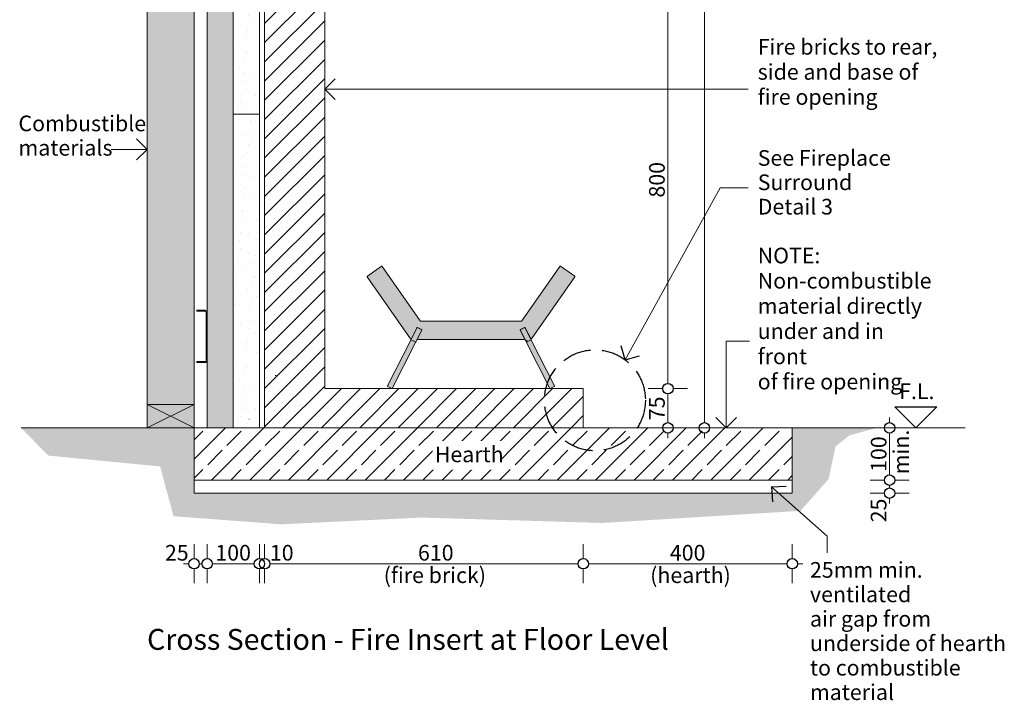
# Model space of a CAD drawing. Units: millimetres. Extents: x -13211 to 5359, y -23137 to 9764.
# Drawn here: x -13211 to -11326, y -8117 to -6815 of the extents above; entities that cross this region are included whole.
import ezdxf

# ---------------------------------------------------------------- set-up
doc = ezdxf.new("R2010")
doc.units = ezdxf.units.MM
doc.header["$MEASUREMENT"] = 0
doc.set_wipeout_variables(frame=1)
doc.linetypes.add('Hidden Line', pattern=[78.244445, 56.444445, -21.8])
doc.linetypes.add('Wipeout_Contour', pattern=[1000, 0, -1000])
for name, color, linetype, lineweight in [('0_Pen_No__1', 7, 'Continuous', 13), ('0_Pen_No__121', 255, 'Continuous', 0), ('0_Pen_No__2', 8, 'Continuous', 15), ('0_Pen_No__46', 5, 'Continuous', 35), ('Annotation - Text_Pen_No__1', 7, 'Continuous', 13)]:
    doc.layers.add(name, color=color, linetype=linetype, lineweight=lineweight)
for name, color, linetype, lineweight, true_color in [('0_Pen_No__3', 7, 'Continuous', 18, 0xff6600), ('0_Pen_No__4', 7, 'Continuous', 20, 0x029e21), ('0_Pen_No__5', 7, 'Continuous', 25, 0x40a5ff), ('0_Pen_No__82', 7, 'Continuous', 20, 0xaaaaaa), ('2D Drafting - General_Pen_No__4', 7, 'Continuous', 20, 0x029e21)]:
    doc.layers.add(name, color=color, linetype=linetype, lineweight=lineweight, true_color=true_color)
doc.styles.add('GENERATED_STYLE_1', font='arial.ttf')
doc.styles.add('GENERATED_STYLE_2', font='arialbd.ttf')
doc.dimstyles.new('GENERATED_STYLE__1', dxfattribs={"dimtxt": 30, "dimasz": 38, "dimexe": 0.18, "dimexo": 4, "dimgap": 0.09, "dimtad": 1, "dimtih": 1, "dimtoh": 1, "dimdec": 0, "dimzin": 0, "dimdsep": 46, "dimtxsty": 'GENERATED_STYLE_1', "dimblk": 'ARROWHEAD_1', "dimblk1": 'ARROWHEAD_1', "dimblk2": 'ARROWHEAD_1', "dimcen": 0.09, "dimclrd": 8, "dimclre": 8, "dimclrt": 5, "dimadec": 0, "dimazin": 0, "dimtfac": 1, "dimtdec": 4, "dimtmove": 0, "dimatfit": 3, "dimfxl": 1, "dimtolj": 1, "dimtzin": 0, "dimarcsym": 0})
doc.dimstyles.new('GENERATED_STYLE__2', dxfattribs={"dimtxt": 30, "dimasz": 38, "dimexe": 0.18, "dimexo": 4, "dimgap": 0.09, "dimtad": 1, "dimdec": 0, "dimzin": 0, "dimdsep": 46, "dimtxsty": 'GENERATED_STYLE_1', "dimblk": 'ARROWHEAD_1', "dimblk1": 'ARROWHEAD_1', "dimblk2": 'ARROWHEAD_1', "dimcen": 0.09, "dimclrd": 8, "dimclre": 8, "dimclrt": 5, "dimadec": 0, "dimazin": 0, "dimtfac": 1, "dimtdec": 4, "dimtmove": 0, "dimatfit": 3, "dimfxl": 1, "dimtolj": 1, "dimtzin": 0, "dimarcsym": 0})
pattern_1 = [(150, (-5935.818, -8444.525), (15.75, 27.2798), [0, -21, 0, -31.5]), (85, (-6003.432, -8462.643), (-31.38013, 2.7454), [0, -15.4, 0, -26.6])]

# ---------------------------------------------------------------- blocks, each defined once
blk = doc.blocks.new('Line_13', base_point=(-12967, -7063))
at = {"layer": '0_Pen_No__2', "linetype": 'Continuous'}
blk.add_line((-12967, -7063), (-13035.7, -7063), dxfattribs=at)
at = {"layer": '0_Pen_No__5', "linetype": 'Continuous'}
for q in [(-12987, -7043), (-12987, -7083)]:
    blk.add_line((-12967, -7063), q, dxfattribs=at)
blk = doc.blocks.new('Line_16', base_point=(-11858.5, -7595.9))
at = {"layer": '0_Pen_No__2', "linetype": 'Continuous'}
blk.add_line((-11858.5, -7595.9), (-11858.5, -7430), dxfattribs=at)
at = {"layer": '0_Pen_No__5', "linetype": 'Continuous'}
for q in [(-11878.5, -7575.9), (-11838.5, -7575.9)]:
    blk.add_line((-11858.5, -7595.9), q, dxfattribs=at)
blk = doc.blocks.new('Line_21', base_point=(-12051.5, -7466))
at = {"layer": '0_Pen_No__2', "linetype": 'Continuous'}
blk.add_line((-12051.5, -7466), (-11869.9, -7136.3), dxfattribs=at)
at = {"layer": '0_Pen_No__5', "linetype": 'Continuous'}
for q in [(-12059.3, -7438.9), (-12024.3, -7458.2)]:
    blk.add_line((-12051.5, -7466), q, dxfattribs=at)
blk = doc.blocks.new('Line_35', base_point=(-11771.9, -7709))
at = {"layer": '0_Pen_No__2', "linetype": 'Continuous'}
blk.add_line((-11771.9, -7709), (-11664.8, -7803.1), dxfattribs=at)
at = {"layer": '0_Pen_No__5', "linetype": 'Continuous'}
for q in [(-11743.6, -7707.2), (-11770, -7737.3)]:
    blk.add_line((-11771.9, -7709), q, dxfattribs=at)
blk = doc.blocks.new('Line_47', base_point=(-12626.9, -6947.8))
at = {"layer": '0_Pen_No__2', "linetype": 'Continuous'}
blk.add_line((-12626.9, -6947.8), (-11816.6, -6947.8), dxfattribs=at)
at = {"layer": '0_Pen_No__5', "linetype": 'Continuous'}
for q in [(-12606.9, -6927.8), (-12606.9, -6967.8)]:
    blk.add_line((-12626.9, -6947.8), q, dxfattribs=at)
blk = doc.blocks.new('*D113')
at = {"layer": '0_Pen_No__2', "linetype": 'Continuous', "transparency": 16777216}
for p, q in [((-11980, -7520.9), (-12007.5, -7520.9)), ((-11970, -7585.9), (-11970, -7530.9)), ((-11932.5, -7520.9), (-11960, -7520.9)), ((-11980, -7595.9), (-12007.5, -7595.9)), ((-11932.5, -7595.9), (-11960, -7595.9)), ((-11970, -7615.9), (-11970, -7605.9))]:
    blk.add_line(p, q, dxfattribs=at)
at = {"layer": '0_Pen_No__5', "linetype": 'Continuous', "transparency": 16777216}
for centre in [(-11970, -7520.9), (-11970, -7595.9)]:
    blk.add_circle(centre, 10, dxfattribs=at)
at = {"layer": '0_Pen_No__46', "transparency": 16777216, "insert": (-11976, -7581.3), "char_height": 30, "attachment_point": 7, "rotation": 90, "style": 'GENERATED_STYLE_1'}
blk.add_mtext('\\A1;{\\fArial|b0|i0|c0|p34;75}', dxfattribs=at)
blk = doc.blocks.new('ARROWHEAD_1')
at = {"color": 0, "linetype": 'Continuous', "lineweight": 0}
blk.add_line((0, 0), (-1, 0), dxfattribs=at)
blk.add_circle((0, 0), 0.25, dxfattribs=at)
blk = doc.blocks.new('*D114')
at = {"layer": '0_Pen_No__2', "linetype": 'Continuous', "transparency": 16777216}
for p, q in [((-11980, -6720.9), (-12007.5, -6720.9)), ((-11932.5, -6720.9), (-11960, -6720.9)), ((-11970, -7510.9), (-11970, -6730.9)), ((-11980, -7520.9), (-12007.5, -7520.9)), ((-11932.5, -7520.9), (-11960, -7520.9))]:
    blk.add_line(p, q, dxfattribs=at)
at = {"layer": '0_Pen_No__5', "linetype": 'Continuous', "transparency": 16777216}
for centre in [(-11970, -6720.9), (-11970, -7520.9)]:
    blk.add_circle(centre, 10, dxfattribs=at)
at = {"layer": '0_Pen_No__46', "transparency": 16777216, "insert": (-11976, -7155.2), "char_height": 30, "attachment_point": 7, "rotation": 90, "style": 'GENERATED_STYLE_1'}
blk.add_mtext('\\A1;{\\fArial|b0|i0|c0|p34;800}', dxfattribs=at)
blk = doc.blocks.new('*D116')
at = {"layer": '0_Pen_No__2', "linetype": 'Continuous', "transparency": 16777216}
for p, q in [((-11900, -5185.9), (-11900, -5175.9)), ((-11910, -5195.9), (-11937.5, -5195.9)), ((-11862.5, -5195.9), (-11890, -5195.9)), ((-11900, -7585.9), (-11900, -5205.9)), ((-11910, -7595.9), (-11937.5, -7595.9)), ((-11862.5, -7595.9), (-11890, -7595.9)), ((-11900, -7615.9), (-11900, -7605.9))]:
    blk.add_line(p, q, dxfattribs=at)
at = {"layer": '0_Pen_No__5', "linetype": 'Continuous', "transparency": 16777216}
for centre in [(-11900, -5195.9), (-11900, -7595.9)]:
    blk.add_circle(centre, 10, dxfattribs=at)
at = {"layer": '0_Pen_No__46', "transparency": 16777216, "insert": (-11906, -6447.4), "char_height": 30, "attachment_point": 7, "rotation": 90, "style": 'GENERATED_STYLE_1'}
blk.add_mtext('\\A1;{\\fArial|b0|i0|c0|p34;2,400}', dxfattribs=at)
blk = doc.blocks.new('*D117')
at = {"layer": '0_Pen_No__2', "linetype": 'Continuous', "transparency": 16777216}
for p, q in [((-11555.5, -7695.9), (-11583, -7695.9)), ((-11545.5, -7710.9), (-11545.5, -7705.9)), ((-11508, -7695.9), (-11535.5, -7695.9)), ((-11555.5, -7720.9), (-11583, -7720.9)), ((-11508, -7720.9), (-11535.5, -7720.9)), ((-11545.5, -7740.9), (-11545.5, -7730.9))]:
    blk.add_line(p, q, dxfattribs=at)
at = {"layer": '0_Pen_No__5', "linetype": 'Continuous', "transparency": 16777216}
for centre in [(-11545.5, -7695.9), (-11545.5, -7720.9)]:
    blk.add_circle(centre, 10, dxfattribs=at)
at = {"layer": '0_Pen_No__46', "transparency": 16777216, "insert": (-11551.5, -7776.7), "char_height": 30, "attachment_point": 7, "rotation": 90, "style": 'GENERATED_STYLE_1'}
blk.add_mtext('\\A1;{\\fArial|b0|i0|c0|p34;25}', dxfattribs=at)
blk = doc.blocks.new('*D118')
at = {"layer": '0_Pen_No__2', "linetype": 'Continuous', "transparency": 16777216}
for p, q in [((-11545.5, -7585.9), (-11545.5, -7575.9)), ((-11555.5, -7595.9), (-11583, -7595.9)), ((-11508, -7595.9), (-11535.5, -7595.9)), ((-11545.5, -7685.9), (-11545.5, -7605.9)), ((-11555.5, -7695.9), (-11583, -7695.9)), ((-11508, -7695.9), (-11535.5, -7695.9))]:
    blk.add_line(p, q, dxfattribs=at)
at = {"layer": '0_Pen_No__5', "linetype": 'Continuous', "transparency": 16777216}
for centre in [(-11545.5, -7595.9), (-11545.5, -7695.9)]:
    blk.add_circle(centre, 10, dxfattribs=at)
at = {"layer": '0_Pen_No__46', "transparency": 16777216, "insert": (-11551.5, -7680.2), "char_height": 30, "attachment_point": 7, "rotation": 90, "style": 'GENERATED_STYLE_1'}
blk.add_mtext('\\A1;{\\fArial|b0|i0|c0|p34;100}', dxfattribs=at)
blk = doc.blocks.new('*D119')
at = {"layer": '0_Pen_No__2', "linetype": 'Continuous', "transparency": 16777216}
for p, q in [((-12877, -7845.9), (-12877, -7818.4)), ((-12852, -7845.9), (-12852, -7818.4)), ((-12897, -7855.9), (-12887, -7855.9)), ((-12867, -7855.9), (-12862, -7855.9)), ((-12877, -7893.4), (-12877, -7865.9)), ((-12852, -7893.4), (-12852, -7865.9))]:
    blk.add_line(p, q, dxfattribs=at)
at = {"layer": '0_Pen_No__5', "linetype": 'Continuous', "transparency": 16777216}
for centre in [(-12877, -7855.9), (-12852, -7855.9)]:
    blk.add_circle(centre, 10, dxfattribs=at)
at = {"layer": '0_Pen_No__46', "transparency": 16777216, "insert": (-12932.8, -7849.9), "char_height": 30, "attachment_point": 7, "style": 'GENERATED_STYLE_1'}
blk.add_mtext('\\A1;{\\fArial|b0|i0|c0|p34;25}', dxfattribs=at)
blk = doc.blocks.new('*D120')
at = {"layer": '0_Pen_No__2', "linetype": 'Continuous', "transparency": 16777216}
for p, q in [((-12852, -7845.9), (-12852, -7818.4)), ((-12751.9, -7845.9), (-12751.9, -7818.4)), ((-12842, -7855.9), (-12761.9, -7855.9)), ((-12852, -7893.4), (-12852, -7865.9)), ((-12751.9, -7893.4), (-12751.9, -7865.9))]:
    blk.add_line(p, q, dxfattribs=at)
at = {"layer": '0_Pen_No__5', "linetype": 'Continuous', "transparency": 16777216}
for centre in [(-12852, -7855.9), (-12751.9, -7855.9)]:
    blk.add_circle(centre, 10, dxfattribs=at)
at = {"layer": '0_Pen_No__46', "transparency": 16777216, "insert": (-12836.3, -7849.9), "char_height": 30, "attachment_point": 7, "style": 'GENERATED_STYLE_1'}
blk.add_mtext('\\A1;{\\fArial|b0|i0|c0|p34;100}', dxfattribs=at)
blk = doc.blocks.new('*D121')
at = {"layer": '0_Pen_No__2', "linetype": 'Continuous', "transparency": 16777216}
for p, q in [((-12751.9, -7845.9), (-12751.9, -7818.4)), ((-12741.9, -7845.9), (-12741.9, -7818.4)), ((-12751.9, -7855.9), (-12751.9, -7855.9)), ((-12751.9, -7893.4), (-12751.9, -7865.9)), ((-12741.9, -7893.4), (-12741.9, -7865.9))]:
    blk.add_line(p, q, dxfattribs=at)
at = {"layer": '0_Pen_No__5', "linetype": 'Continuous', "transparency": 16777216}
for centre in [(-12751.9, -7855.9), (-12741.9, -7855.9)]:
    blk.add_circle(centre, 10, dxfattribs=at)
blk = doc.blocks.new('*D122')
at = {"layer": '0_Pen_No__2', "linetype": 'Continuous', "transparency": 16777216}
for p, q in [((-12741.9, -7845.9), (-12741.9, -7818.4)), ((-12131.9, -7845.9), (-12131.9, -7818.4)), ((-12731.9, -7855.9), (-12141.9, -7855.9)), ((-12741.9, -7893.4), (-12741.9, -7865.9)), ((-12131.9, -7893.4), (-12131.9, -7865.9))]:
    blk.add_line(p, q, dxfattribs=at)
at = {"layer": '0_Pen_No__5', "linetype": 'Continuous', "transparency": 16777216}
for centre in [(-12741.9, -7855.9), (-12131.9, -7855.9)]:
    blk.add_circle(centre, 10, dxfattribs=at)
at = {"layer": '0_Pen_No__46', "transparency": 16777216, "char_height": 30, "attachment_point": 7, "style": 'GENERATED_STYLE_1'}
for s, insert in [('\\A1;{\\fArial|b0|i0|c0|p34;10}', (-12731.9, -7849.9)), ('\\A1;{\\fArial|b0|i0|c0|p34;610}', (-12448.4, -7849.9))]:
    blk.add_mtext(s, dxfattribs=dict(at, insert=insert))
blk = doc.blocks.new('*D123')
at = {"layer": '0_Pen_No__2', "linetype": 'Continuous', "transparency": 16777216}
for p, q in [((-12131.9, -7845.9), (-12131.9, -7818.4)), ((-11731.9, -7845.9), (-11731.9, -7818.4)), ((-12121.9, -7855.9), (-11741.9, -7855.9)), ((-11721.9, -7855.9), (-11711.9, -7855.9)), ((-12131.9, -7893.4), (-12131.9, -7865.9)), ((-11731.9, -7893.4), (-11731.9, -7865.9))]:
    blk.add_line(p, q, dxfattribs=at)
at = {"layer": '0_Pen_No__5', "linetype": 'Continuous', "transparency": 16777216}
for centre in [(-12131.9, -7855.9), (-11731.9, -7855.9)]:
    blk.add_circle(centre, 10, dxfattribs=at)
at = {"layer": '0_Pen_No__46', "transparency": 16777216, "insert": (-11966.2, -7849.9), "char_height": 30, "attachment_point": 7, "style": 'GENERATED_STYLE_1'}
blk.add_mtext('\\A1;{\\fArial|b0|i0|c0|p34;400}', dxfattribs=at)

msp = doc.modelspace()

# ---------------------------------------------------------------- hatches: boundary and pattern name
at = {"layer": '0_Pen_No__1', "linetype": 'Continuous'}
h = msp.add_hatch(dxfattribs=at)
h.set_pattern_fill('COMMON_BRICK', color=256, style=0, pattern_type=2)
h.set_pattern_definition([(45, (0, 0), (-18.384776, 18.384776), [])])
h.paths.add_polyline_path([(-12626.9, -6720.9), (-12626.9, -7520.9), (-12131.9, -7520.9), (-12131.9, -7595.9), (-12741.9, -7595.9), (-12741.9, -6720.9)])
h = msp.add_hatch(dxfattribs=at)
h.set_pattern_fill('ANSI31', color=256, style=0, pattern_type=2)
h.set_pattern_definition([(150, (-5887.6, -8512.14), (11.90625, 20.62223), [])])
h.paths.add_polyline_path([(-12231.9, -7427.3), (-12240.8, -7431.8), (-12252.9, -7408.1), (-12244, -7403.6)])
at = {"layer": '0_Pen_No__1', "linetype": 'Continuous', "lineweight": 0, "true_color": 0x000000}
msp.add_hatch(color=18, dxfattribs=at).paths.add_polyline_path([(-11570.1, -7595.9), (-11731.9, -7595.9), (-11731.9, -7720.9), (-12877, -7720.9), (-12877, -7595.9), (-13208.2, -7595.9), (-13156, -7649), (-12942.1, -7669.7), (-12916.3, -7765), (-12710.2, -7780.5), (-12442.2, -7767.6), (-12094.4, -7777.9), (-11716.1, -7754.7), (-11662.3, -7693.8), (-11648.9, -7631.2), (-11622.4, -7610.3)])
at = {"layer": '0_Pen_No__1', "linetype": 'Continuous'}
h = msp.add_hatch(dxfattribs=at)
h.set_pattern_fill('SOLID___DASHED', color=256, style=0, pattern_type=2)
h.set_pattern_definition([(45, (0, 0), (-36.76955, 36.76955), []), (45, (-18.385, 18.385), (-36.76955, 36.76955), [39, -13])])
h.paths.add_polyline_path([(-12877, -7595.9), (-11731.9, -7595.9), (-11731.9, -7695.9), (-12877, -7695.9)])
at = {"layer": '0_Pen_No__121', "linetype": 'Continuous'}
for points in [[(-12443.9, -7391.2), (-12516.8, -7287, 0.414214), (-12518.2, -7286.8), (-12545.3, -7305.7, 0.414214), (-12545.5, -7307.1), (-12462.7, -7425.3, 0.565773), (-12461, -7425.2), (-12450.4, -7404.3, -0.182676), (-12449.8, -7403.9), (-12449.7, -7403.6), (-12440.8, -7408.1), (-12440.9, -7408.4, -0.182676), (-12441, -7409.1), (-12449.2, -7425.2, 0.560027), (-12448.3, -7426.6), (-12245.3, -7426.6, 0.560027), (-12244.4, -7425.2), (-12252.6, -7409.1, -0.182676), (-12252.7, -7408.4), (-12252.9, -7408.1), (-12244, -7403.6), (-12243.8, -7403.9, -0.182676), (-12243.3, -7404.3), (-12232.6, -7425.2, 0.565773), (-12230.9, -7425.3), (-12148.1, -7307.1, 0.414214), (-12148.4, -7305.7), (-12175.4, -7286.8, 0.414214), (-12176.8, -7287), (-12249.7, -7391.2, -0.244698), (-12250.6, -7391.6), (-12443.1, -7391.6, -0.244698)], [(-12449.8, -7403.9), (-12461.8, -7427.3), (-12452.8, -7431.8), (-12440.9, -7408.4, 0.21525), (-12441.4, -7407.8), (-12449, -7403.9, 0.21525)], [(-12252.7, -7408.4), (-12240.8, -7431.8), (-12231.9, -7427.3), (-12243.8, -7403.9, 0.21525), (-12244.6, -7403.9), (-12252.2, -7407.8, 0.21525)], [(-12506.9, -7515.8), (-12507.2, -7516.4), (-12498.2, -7520.9), (-12498, -7520.3), (-12453.1, -7432.4), (-12452.8, -7431.8), (-12461.8, -7427.3), (-12462, -7427.8)], [(-12231.6, -7427.8), (-12231.9, -7427.3), (-12240.8, -7431.8), (-12240.5, -7432.4), (-12195.7, -7520.3), (-12195.4, -7520.9), (-12186.5, -7516.4), (-12186.8, -7515.8)]]:
    msp.add_hatch(color=256, dxfattribs=at).paths.add_polyline_path(points)
at = {"layer": '0_Pen_No__2', "linetype": 'Continuous'}
h = msp.add_hatch(dxfattribs=at)
h.set_pattern_fill('RENDER', color=256, style=0, pattern_type=2)
h.set_pattern_definition(pattern_1)
h.paths.add_polyline_path([(-12852, -5520.9), (-12802, -5520.9), (-12802, -7595.9), (-12852, -7595.9)])
h = msp.add_hatch(dxfattribs=at)
h.set_pattern_fill('RENDER', color=256, style=0, pattern_type=2)
h.set_pattern_definition([(150, (-5935.818, -7844.525), (15.75, 27.2798), [0, -21, 0, -31.5]), (85, (-6003.432, -7862.643), (-31.38013, 2.7454), [0, -15.4, 0, -26.6])])
h.paths.add_polyline_path([(-12802, -6395.9), (-12751.9, -6395.9), (-12751.9, -6995.9), (-12802, -6995.9)])
h = msp.add_hatch(dxfattribs=at)
h.set_pattern_fill('RENDER', color=256, style=0, pattern_type=2)
h.set_pattern_definition(pattern_1)
h.paths.add_polyline_path([(-12802, -6995.9), (-12751.9, -6995.9), (-12751.9, -7595.9), (-12802, -7595.9)])
at = {"layer": '0_Pen_No__82', "linetype": 'Continuous', "lineweight": 0, "true_color": 0x2a2a2a}
msp.add_hatch(color=250, dxfattribs=at).paths.add_polyline_path([(-12967, -7595.9), (-12877, -7595.9), (-12877, -5102), (-12967, -5102)])

# ---------------------------------------------------------------- linework, layer by layer
at = {"layer": '0_Pen_No__1', "linetype": 'Continuous'}
for p, q in [((-12545.3, -7305.7), (-12518.2, -7286.8)), ((-12516.8, -7287), (-12443.9, -7391.2)), ((-12249.7, -7391.2), (-12176.8, -7287)), ((-12175.4, -7286.8), (-12148.4, -7305.7)), ((-12462.7, -7425.3), (-12545.5, -7307.1)), ((-12148.1, -7307.1), (-12230.9, -7425.3)), ((-12461.8, -7427.3), (-12449.7, -7403.6)), ((-12450.4, -7404.3), (-12461, -7425.2)), ((-12449.7, -7403.6), (-12440.8, -7408.1)), ((-12441.4, -7407.8), (-12449, -7403.9)), ((-12443.1, -7391.6), (-12250.6, -7391.6)), ((-12252.9, -7408.1), (-12244, -7403.6)), ((-12244.6, -7403.9), (-12252.2, -7407.8)), ((-12244, -7403.6), (-12231.9, -7427.3)), ((-12232.6, -7425.2), (-12243.3, -7404.3)), ((-12440.8, -7408.1), (-12452.8, -7431.8)), ((-12449.2, -7425.2), (-12441, -7409.1)), ((-12240.8, -7431.8), (-12252.9, -7408.1)), ((-12252.6, -7409.1), (-12244.4, -7425.2)), ((-12462, -7427.8), (-12506.9, -7515.8)), ((-12498, -7520.3), (-12453.1, -7432.4)), ((-12462, -7427.8), (-12461.8, -7427.3)), ((-12452.8, -7431.8), (-12461.8, -7427.3)), ((-12452.8, -7431.8), (-12453.1, -7432.4)), ((-12245.3, -7426.6), (-12448.3, -7426.6)), ((-12231.9, -7427.3), (-12240.8, -7431.8)), ((-12240.5, -7432.4), (-12240.8, -7431.8)), ((-12240.5, -7432.4), (-12195.7, -7520.3)), ((-12231.9, -7427.3), (-12231.6, -7427.8)), ((-12186.8, -7515.8), (-12231.6, -7427.8)), ((-12802, -7495.9), (-12801.9, -7495.9)), ((-12721.8, -7495.9), (-12719.8, -7495.9)), ((-12801.9, -7512.4), (-12802, -7512.4)), ((-12802, -7519.4), (-12801.9, -7519.4)), ((-12506.9, -7515.8), (-12507.2, -7516.4)), ((-12498.2, -7520.9), (-12507.2, -7516.4)), ((-12498.2, -7520.9), (-12498, -7520.3)), ((-12195.7, -7520.3), (-12195.4, -7520.9)), ((-12186.5, -7516.4), (-12195.4, -7520.9)), ((-12186.5, -7516.4), (-12186.8, -7515.8)), ((-12131.9, -7595.9), (-12131.9, -7520.9)), ((-12967, -7595.9), (-12877, -7550.9)), ((-12877, -7595.9), (-12967, -7550.9)), ((-12801.9, -7572.4), (-12802, -7572.4)), ((-12771.9, -7579.4), (-12771.8, -7579.4)), ((-12771.8, -7595.9), (-12771.9, -7595.9))]:
    msp.add_line(p, q, dxfattribs=at)
for centre, start, end in [((-12517.6, -7287.6), 35, 125), ((-12176, -7287.6), 55, 145), ((-12544.7, -7306.5), 125, 215), ((-12149, -7306.5), 325, 55), ((-12449.5, -7404.8), 63, 153), ((-12443.1, -7390.6), 215, 270), ((-12250.6, -7390.6), 270, 325), ((-12244.2, -7404.8), 27, 117), ((-12461.9, -7424.8), 215, 333), ((-12448.3, -7425.6), 153, 270), ((-12441.9, -7408.7), 333, 63), ((-12251.7, -7408.7), 117, 207), ((-12245.3, -7425.6), 270, 27), ((-12231.7, -7424.8), 207, 325)]:
    msp.add_arc(centre, 1, start, end, dxfattribs=at)
at = {"layer": '0_Pen_No__2', "linetype": 'Continuous'}
for p, q in [((-12967, -7595.9), (-12967, -5102)), ((-12877, -7595.9), (-12877, -5102)), ((-11869.9, -7136.3), (-11816.6, -7136.3)), ((-11858.5, -7430), (-11813.5, -7430)), ((-11664.8, -7803.1), (-11664.8, -7835))]:
    msp.add_line(p, q, dxfattribs=at)
at = {"layer": '0_Pen_No__3', "linetype": 'Continuous'}
for p, q in [((-13208.2, -7595.9), (-11400.9, -7595.9)), ((-12877, -7720.9), (-12877, -7595.9)), ((-11731.9, -7720.9), (-11731.9, -7595.9)), ((-12877, -7720.9), (-11731.9, -7720.9))]:
    msp.add_line(p, q, dxfattribs=at)
at = {"layer": '0_Pen_No__3', "linetype": 'Continuous', "flags": 128}
for points in [[(-12852, -5520.9), (-12802, -5520.9), (-12802, -7595.9), (-12852, -7595.9)], [(-12802, -6395.9), (-12751.9, -6395.9), (-12751.9, -6995.9), (-12802, -6995.9)], [(-12802, -6995.9), (-12751.9, -6995.9), (-12751.9, -7595.9), (-12802, -7595.9)], [(-12877, -7595.9), (-11731.9, -7595.9), (-11731.9, -7695.9), (-12877, -7695.9)]]:
    msp.add_lwpolyline(points, close=True, dxfattribs=at)
at = {"layer": '0_Pen_No__4', "linetype": 'Continuous'}
for p, q in [((-12872, -7372.9), (-12872, -7370.9)), ((-12872, -7370.9), (-12856, -7370.9)), ((-12856, -7372.9), (-12872, -7372.9)), ((-12854, -7466.9), (-12854, -7374.9)), ((-12852, -7374.9), (-12852, -7466.9)), ((-12872, -7470.9), (-12872, -7468.9)), ((-12872, -7468.9), (-12856, -7468.9)), ((-12856, -7470.9), (-12872, -7470.9)), ((-11495.3, -7555.9), (-11495.3, -7555.3))]:
    msp.add_line(p, q, dxfattribs=at)
at = {"layer": '0_Pen_No__4', "linetype": 'Continuous', "flags": 128}
msp.add_lwpolyline([(-12626.9, -6720.9), (-12626.9, -7520.9), (-12131.9, -7520.9), (-12131.9, -7595.9), (-12741.9, -7595.9), (-12741.9, -6720.9)], close=True, dxfattribs=at)
at = {"layer": '0_Pen_No__4', "linetype": 'Continuous'}
for centre, radius, start, end in [((-12856, -7374.9), 4, 0, 90), ((-12856, -7374.9), 2, 0, 90), ((-12856, -7466.9), 4, 270, 0), ((-12856, -7466.9), 2, 270, 0)]:
    msp.add_arc(centre, radius, start, end, dxfattribs=at)
at = {"layer": '0_Pen_No__5', "linetype": 'Continuous'}
for p, q in [((-11535.3, -7555.9), (-11455.3, -7555.9)), ((-11495.3, -7595.9), (-11535.3, -7555.9)), ((-11495.3, -7595.9), (-11455.3, -7555.9))]:
    msp.add_line(p, q, dxfattribs=at)
at = {"layer": '0_Pen_No__5', "linetype": 'Hidden Line'}
msp.add_circle((-12109.7, -7543.1), 96.6, dxfattribs=at)
at = {"layer": '2D Drafting - General_Pen_No__4', "linetype": 'Continuous', "flags": 128}
msp.add_lwpolyline([(-12967, -7595.9), (-12877, -7595.9), (-12877, -7550.9), (-12967, -7550.9)], close=True, dxfattribs=at)

# ---------------------------------------------------------------- block references
at = {"color": 8, "linetype": 'Continuous', "lineweight": 15}
for name, p in [('Line_47', (-12626.9, -6947.8)), ('Line_13', (-12967, -7063)), ('Line_21', (-12051.5, -7466)), ('Line_16', (-11858.5, -7595.9)), ('Line_35', (-11771.9, -7709))]:
    msp.add_blockref(name, p, dxfattribs=at)

# ---------------------------------------------------------------- texts
at = {"layer": 'Annotation - Text_Pen_No__1', "linetype": 'Continuous', "attachment_point": 1, "style": 'GENERATED_STYLE_1'}
for s, insert, char_height, width, line_spacing_factor in [('\\A1;{\\fArial|b0|i0|c0|p34;Fire bricks to rear, side and base of fire opening}', (-11798, -6851.7), 29.999, 351.29, 0.959191), ('\\A1;{\\fArial|b0|i0|c0|p34;25mm min. ventilated\\P\\fArial|b0|i0|c0|p34;air gap from underside of hearth to combustible material}', (-11698, -7852.7), 30, 409.045, 0.935906)]:
    msp.add_mtext(s, dxfattribs=dict(at, insert=insert, char_height=char_height, width=width, line_spacing_factor=line_spacing_factor))
for s, insert, char_height, line_spacing_factor in [('\\A1;{\\fArial|b0|i0|c0|p34;Combustible\\P\\fArial|b0|i0|c0|p34;materials}', (-13213.2, -6998.3), 29.999, 0.932764), ('\\A1;{\\fArial|b0|i0|c0|p34;See Fireplace \\P\\fArial|b0|i0|c0|p34;Surround \\P\\fArial|b0|i0|c0|p34;Detail 3}', (-11798, -7064.4), 30, 0.932085)]:
    msp.add_mtext(s, dxfattribs=dict(at, insert=insert, char_height=char_height, line_spacing_factor=line_spacing_factor))
at = {"layer": 'Annotation - Text_Pen_No__1', "linetype": 'Continuous', "insert": (-11798, -7251.1), "char_height": 29.999, "width": 338.015, "attachment_point": 1, "line_spacing_factor": 0.964742}
msp.add_mtext('\\A1;{\\Ftxt.shx;NOTE:\\P\\fArial|b0|i0|c0|p34;Non-combustible material directly under and in front \\P\\fArial|b0|i0|c0|p34;of fire opening}', dxfattribs=at)
at = {"layer": 'Annotation - Text_Pen_No__1', "linetype": 'Continuous'}
for s, insert, char_height, attachment_point, style in [('\\A1;{\\fArial|b0|i0|c0|p34;F.L.}', (-11527.3, -7510.9), 29.999, 1, 'GENERATED_STYLE_1'), ('\\A1;{\\fArial|b0|i0|c0|p34;(fire brick)}', (-12416.1, -7862.8), 29.999, 2, 'GENERATED_STYLE_1'), ('\\A1;{\\fArial|b0|i0|c0|p34;(hearth)}', (-12003.9, -7862.8), 29.999, 1, 'GENERATED_STYLE_1'), ('\\A1;{\\fArial|b1|i0|c0|p34;Cross Section - Fire Insert at Floor Level}', (-12967, -7980.7), 40, 1, 'GENERATED_STYLE_2')]:
    msp.add_mtext(s, dxfattribs=dict(at, insert=insert, char_height=char_height, attachment_point=attachment_point, style=style))
at = {"layer": 'Annotation - Text_Pen_No__1', "linetype": 'Continuous', "insert": (-11538.6, -7684.8), "char_height": 30, "attachment_point": 1, "rotation": 90, "style": 'GENERATED_STYLE_1'}
msp.add_mtext('\\A1;{\\fArial|b0|i0|c0|p34;min.}', dxfattribs=at)

# ---------------------------------------------------------------- dimensions: what is measured, and where the dimension line sits
at = {"color": 8, "linetype": 'Continuous', "lineweight": 15}
for base, p1, p2, picture, middle in [((-11900, -5195.9), (-12090.4, -7595.9), (-12090.4, -5195.9), '*D116', (-11921, -6395.9)), ((-11970, -6720.9), (-12131.9, -7520.9), (-12131.9, -6720.9), '*D114', (-11991, -7120.9)), ((-11970, -7520.9), (-12131.9, -7595.9), (-12131.9, -7520.9), '*D113', (-11991, -7558.4)), ((-11545.5, -7595.9), (-11731.9, -7695.9), (-11731.9, -7595.9), '*D118', (-11566.5, -7645.9)), ((-11545.5, -7695.9), (-11861.9, -7720.9), (-11731.9, -7695.9), '*D117', (-11566.5, -7753.8))]:
    dim = msp.add_linear_dim(base=base, p1=p1, p2=p2, angle=90, dimstyle='GENERATED_STYLE__2', dxfattribs=at)
    dim.commit()
    dim.dimension.update_dxf_attribs({"geometry": picture, "text_midpoint": middle, "dimtype": 160, "text_rotation": 90})
for base, p1, p2, picture, middle in [((-12131.9, -7855.9), (-12741.9, -7595.9), (-12131.9, -6720.9), '*D122', (-12414, -7834.9)), ((-11731.9, -7855.9), (-12131.9, -6720.9), (-11731.9, -7695.9), '*D123', (-11931.9, -7834.9)), ((-12852, -7855.9), (-12877, -7595.9), (-12852, -7595.9), '*D119', (-12909.9, -7834.9)), ((-12751.9, -7855.9), (-12852, -7595.9), (-12751.9, -7595.9), '*D120', (-12802, -7834.9)), ((-12741.9, -7855.9), (-12751.9, -7595.9), (-12741.9, -7595.9), '*D121', (-12709, -7834.9))]:
    dim = msp.add_linear_dim(base=base, p1=p1, p2=p2, dimstyle='GENERATED_STYLE__1', dxfattribs=at)
    dim.commit()
    dim.dimension.update_dxf_attribs({"geometry": picture, "text_midpoint": middle, "dimtype": 160})

# ---------------------------------------------------------------- next in the draw order: wipeouts: each hides what was drawn before it
at = {"linetype": 'Wipeout_Contour', "ltscale": 58121.545306}
msp.add_wipeout([(-12420.2, -7620.8), (-12288.7, -7620.8), (-12288.7, -7675.9), (-12420.2, -7675.9)], dxfattribs=at).dxf.layer = 'Annotation - Text_Pen_No__1'

# ---------------------------------------------------------------- next in the draw order: texts
at = {"layer": 'Annotation - Text_Pen_No__1', "linetype": 'Continuous', "insert": (-12416.2, -7631.6), "char_height": 30, "attachment_point": 1, "style": 'GENERATED_STYLE_1'}
msp.add_mtext('\\A1;{\\fArial|b0|i0|c0|p34;Hearth}', dxfattribs=at)

doc.saveas('drawing.dxf')
